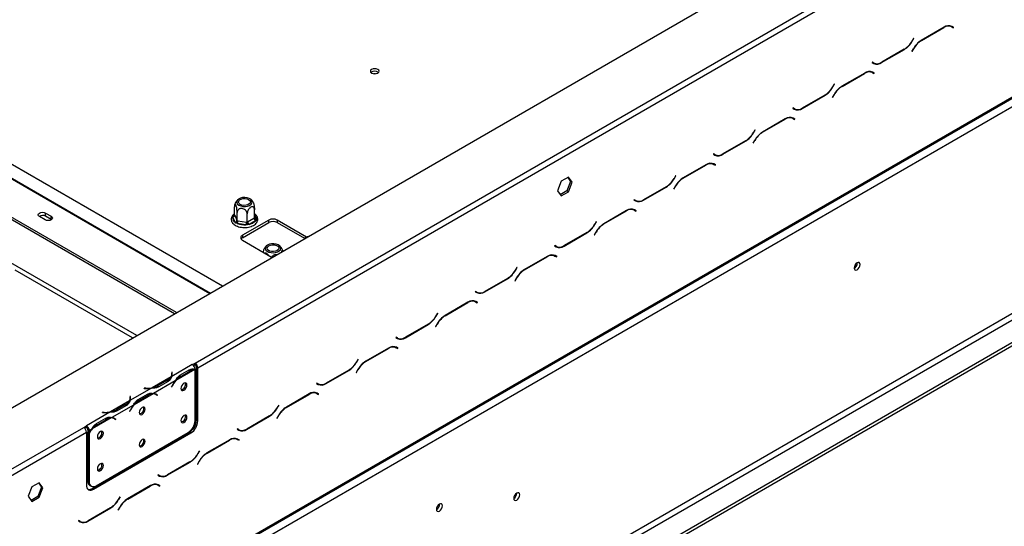
# Model space of a CAD drawing. Units: millimetres. Extents: x 434 to 12866, y 203 to 10151.
# Drawn here: x 9823 to 10959, y 2098 to 2682 of the extents above; entities that cross this region are included whole.
import ezdxf

# ---------------------------------------------------------------- set-up
doc = ezdxf.new("R2010")
doc.units = ezdxf.units.MM
doc.header["$LTSCALE"] = 50

msp = doc.modelspace()

# ---------------------------------------------------------------- linework, layer by layer
at = {"color": 7, "linetype": 'Continuous', "lineweight": 25}
for p, q in [((9718.375, 2179.473), (12696.259, 3898.569)), ((9773.681, 1901.817), (12767.635, 3630.19)), ((9774.622, 1903.898), (12768.577, 3632.271)), ((9784.265, 1898.329), (12758.934, 3615.57)), ((9883.099, 1716.918), (12660.1, 3320.047)), ((9886.313, 1711.351), (12663.314, 3314.48)), ((9908.812, 1698.363), (12685.813, 3301.491)), ((9908.812, 1694.651), (12685.813, 3297.78)), ((10025.324, 2286.163), (11204.103, 2966.658)), ((10028.538, 2280.596), (11207.317, 2961.091)), ((10889.82, 2673.509), (10863.508, 2658.32)), ((10863.641, 2658.025), (10889.687, 2673.061)), ((10896.561, 2675.196), (10897.171, 2674.889)), ((10897.171, 2674.889), (10898.778, 2673.961)), ((10898.778, 2673.961), (10900.543, 2672.942)), ((10899.163, 2674.263), (10898.862, 2674.437)), ((10900.77, 2673.335), (10898.911, 2674.409)), ((10898.936, 2673.87), (10899.163, 2674.263)), ((10899.163, 2674.263), (10900.77, 2673.335)), ((10900.543, 2672.942), (10900.77, 2673.335)), ((10854.742, 2660.759), (10852.977, 2657.702)), ((10853.11, 2657.407), (10854.969, 2660.628)), ((10854.969, 2660.628), (10854.742, 2660.759)), ((10854.742, 2660.759), (10854.969, 2660.628)), ((10843.886, 2648.105), (10817.84, 2633.07)), ((10854.417, 2648.723), (10852.558, 2645.503)), ((10852.786, 2645.372), (10854.551, 2648.429)), ((10817.707, 2632.622), (10844.019, 2647.811)), ((10852.558, 2645.503), (10852.786, 2645.372)), ((10806.984, 2633.189), (10806.757, 2632.795)), ((10806.757, 2632.795), (10808.616, 2631.722)), ((10808.749, 2632.17), (10806.984, 2633.189)), ((10807.142, 2633.098), (10806.984, 2633.189)), ((10807.142, 2633.098), (10808.749, 2632.17)), ((10798.218, 2620.628), (10771.906, 2605.439)), ((10772.039, 2605.144), (10798.084, 2620.18)), ((10804.959, 2622.315), (10805.568, 2622.008)), ((10805.568, 2622.008), (10807.175, 2621.08)), ((10807.175, 2621.08), (10808.94, 2620.061)), ((10807.561, 2621.382), (10807.26, 2621.556)), ((10809.168, 2620.454), (10807.309, 2621.528)), ((10807.333, 2620.989), (10807.561, 2621.382)), ((10807.561, 2621.382), (10809.168, 2620.454)), ((10808.94, 2620.061), (10809.168, 2620.454)), ((10056.901, 2374.9), (9652.192, 2608.533)), ((10763.139, 2607.878), (10761.374, 2604.821)), ((10761.507, 2604.526), (10763.366, 2607.747)), ((10763.366, 2607.747), (10763.139, 2607.878)), ((10763.139, 2607.878), (10763.366, 2607.747)), ((10726.105, 2579.741), (10752.416, 2594.93)), ((10752.283, 2595.224), (10726.238, 2580.189)), ((10762.815, 2595.842), (10760.956, 2592.622)), ((10760.956, 2592.622), (10761.183, 2592.491)), ((10761.183, 2592.491), (10762.948, 2595.548)), ((10715.382, 2580.308), (10715.155, 2579.914)), ((10715.155, 2579.914), (10717.014, 2578.841)), ((10717.147, 2579.289), (10715.382, 2580.308)), ((10715.54, 2580.217), (10715.382, 2580.308)), ((10715.54, 2580.217), (10717.147, 2579.289)), ((10713.356, 2569.434), (10713.966, 2569.127)), ((10713.966, 2569.127), (10715.573, 2568.199)), ((10715.958, 2568.501), (10715.657, 2568.675)), ((10717.565, 2567.573), (10715.706, 2568.647)), ((10715.731, 2568.108), (10715.958, 2568.501)), ((10715.958, 2568.501), (10717.565, 2567.573)), ((10706.615, 2567.747), (10680.303, 2552.558)), ((10680.437, 2552.263), (10706.482, 2567.299)), ((10715.573, 2568.199), (10717.338, 2567.18)), ((10717.338, 2567.18), (10717.565, 2567.573)), ((10671.537, 2554.997), (10669.772, 2551.94)), ((10669.905, 2551.645), (10671.764, 2554.866)), ((10671.764, 2554.866), (10671.537, 2554.997)), ((10671.537, 2554.997), (10671.764, 2554.866)), ((10634.502, 2526.86), (10660.814, 2542.049)), ((10660.681, 2542.343), (10634.635, 2527.308)), ((10671.212, 2542.961), (10669.353, 2539.741)), ((10669.353, 2539.741), (10669.581, 2539.61)), ((10669.581, 2539.61), (10671.346, 2542.667)), ((10623.779, 2527.427), (10623.552, 2527.033)), ((10623.552, 2527.033), (10625.411, 2525.96)), ((10625.544, 2526.408), (10623.779, 2527.427)), ((10623.937, 2527.336), (10623.779, 2527.427)), ((10623.937, 2527.336), (10625.544, 2526.408)), ((10615.013, 2514.866), (10588.701, 2499.677)), ((10588.834, 2499.382), (10614.88, 2514.418)), ((10621.754, 2516.553), (10622.363, 2516.246)), ((10622.363, 2516.246), (10623.97, 2515.318)), ((10623.97, 2515.318), (10625.735, 2514.299)), ((10624.356, 2515.62), (10624.055, 2515.794)), ((10625.963, 2514.692), (10624.104, 2515.766)), ((10624.128, 2515.227), (10624.356, 2515.62)), ((10624.356, 2515.62), (10625.963, 2514.692)), ((10625.735, 2514.299), (10625.963, 2514.692)), ((10456.22, 2500.676), (10447.777, 2495.802)), ((10455.541, 2500.284), (10458.835, 2495.597)), ((10460.442, 2494.669), (10456.22, 2500.676)), ((10579.934, 2502.116), (10578.169, 2499.059)), ((10578.302, 2498.764), (10580.161, 2501.985)), ((10580.161, 2501.985), (10579.934, 2502.116)), ((10579.934, 2502.116), (10580.161, 2501.985)), ((10447.777, 2495.802), (10443.555, 2484.921)), ((10458.835, 2495.597), (10454.613, 2484.716)), ((10456.22, 2483.788), (10460.442, 2494.669)), ((10460.442, 2494.669), (10458.835, 2495.597)), ((10542.9, 2473.979), (10569.211, 2489.168)), ((10569.078, 2489.462), (10543.033, 2474.427)), ((10579.61, 2490.08), (10577.751, 2486.86)), ((10577.978, 2486.729), (10579.743, 2489.786)), ((10003.825, 2344.26), (9771.006, 2478.664)), ((10443.555, 2484.921), (10447.777, 2478.914)), ((10454.613, 2484.716), (10446.849, 2480.234)), ((10447.777, 2478.914), (10456.22, 2483.788)), ((10456.22, 2483.788), (10454.613, 2484.716)), ((10577.751, 2486.86), (10577.978, 2486.729)), ((10001.415, 2342.869), (9768.596, 2477.272)), ((10070.841, 2457.003), (10070.841, 2466.478)), ((10532.177, 2474.546), (10531.95, 2474.152)), ((10531.95, 2474.152), (10533.809, 2473.079)), ((10533.942, 2473.527), (10532.177, 2474.546)), ((10532.335, 2474.455), (10532.177, 2474.546)), ((10532.335, 2474.455), (10533.942, 2473.527)), ((9852.243, 2451.333), (9845.815, 2455.044)), ((9852.886, 2459.126), (9859.314, 2455.415)), ((9852.886, 2455.414), (9852.886, 2459.126)), ((9859.314, 2451.704), (9852.886, 2455.414)), ((9859.314, 2451.704), (9859.314, 2455.415)), ((10068.818, 2455.432), (10069.791, 2456.407)), ((10068.849, 2454.378), (10068.818, 2455.432)), ((10070.841, 2457.003), (10071.045, 2456.573)), ((10071.045, 2456.573), (10073.727, 2450.795)), ((10073.931, 2450.345), (10073.931, 2459.819)), ((10085.465, 2448.56), (10085.465, 2458.035)), ((10093.908, 2453.435), (10093.908, 2462.91)), ((10523.41, 2461.985), (10497.098, 2446.796)), ((10497.232, 2446.502), (10523.277, 2461.537)), ((10530.152, 2463.672), (10530.761, 2463.365)), ((10530.761, 2463.365), (10532.368, 2462.437)), ((10532.368, 2462.437), (10534.133, 2461.418)), ((10532.753, 2462.739), (10532.452, 2462.913)), ((10534.36, 2461.811), (10532.501, 2462.885)), ((10532.526, 2462.346), (10532.753, 2462.739)), ((10532.753, 2462.739), (10534.36, 2461.811)), ((10534.133, 2461.418), (10534.36, 2461.811)), ((9859.608, 2451.518), (9859.314, 2451.704)), ((10071.532, 2448.6), (10068.849, 2454.378)), ((10072.451, 2447.606), (10071.532, 2448.6)), ((10074.105, 2447.114), (10072.451, 2447.606)), ((10073.727, 2450.795), (10073.931, 2450.345)), ((10073.931, 2450.345), (10074.693, 2450.237)), ((10084.115, 2445.566), (10074.105, 2447.114)), ((10074.693, 2450.237), (10084.703, 2448.689)), ((10110.498, 2451.054), (10079.964, 2433.427)), ((10079.964, 2430.643), (10110.498, 2448.27)), ((10086.007, 2445.509), (10084.115, 2445.566)), ((10084.703, 2448.689), (10085.465, 2448.56)), ((10085.465, 2448.56), (10086.023, 2448.893)), ((10087.63, 2446.109), (10086.007, 2445.509)), ((10086.023, 2448.893), (10093.35, 2453.123)), ((10094.957, 2450.34), (10087.63, 2446.109)), ((10093.35, 2453.123), (10093.908, 2453.435)), ((10095.93, 2451.238), (10094.957, 2450.34)), ((10095.899, 2452.369), (10095.93, 2451.238)), ((10110.498, 2448.27), (10110.498, 2451.054)), ((10154.032, 2431.488), (10120.14, 2451.054)), ((10120.14, 2451.054), (10120.14, 2448.27)), ((10120.14, 2448.27), (10151.798, 2429.994)), ((10488.332, 2449.235), (10486.567, 2446.178)), ((10486.7, 2445.883), (10488.559, 2449.104)), ((10488.559, 2449.104), (10488.332, 2449.235)), ((10488.332, 2449.235), (10488.559, 2449.104)), ((10079.964, 2433.427), (10079.964, 2430.643)), ((10451.297, 2421.098), (10477.609, 2436.287)), ((10477.476, 2436.581), (10451.43, 2421.546)), ((10488.008, 2437.199), (10486.148, 2433.979)), ((10486.148, 2433.979), (10486.376, 2433.848)), ((10486.376, 2433.848), (10488.141, 2436.905)), ((10079.964, 2427.86), (10114.302, 2408.037)), ((10440.574, 2421.665), (10440.347, 2421.272)), ((10440.347, 2421.272), (10442.206, 2420.198)), ((10442.339, 2420.646), (10440.574, 2421.665)), ((10440.732, 2421.574), (10440.574, 2421.665)), ((10440.732, 2421.574), (10442.339, 2420.646)), ((10438.549, 2410.791), (10439.158, 2410.484)), ((10439.158, 2410.484), (10440.765, 2409.556)), ((10440.765, 2409.556), (10442.53, 2408.537)), ((10441.151, 2409.858), (10440.85, 2410.032)), ((10442.758, 2408.93), (10440.899, 2410.004)), ((10440.924, 2409.465), (10441.151, 2409.858)), ((10441.151, 2409.858), (10442.758, 2408.93)), ((10431.808, 2409.104), (10405.496, 2393.915)), ((10405.629, 2393.621), (10431.675, 2408.656)), ((10442.53, 2408.537), (10442.758, 2408.93)), ((10789.722, 2401.567), (10789.714, 2401.832)), ((10396.729, 2396.354), (10394.964, 2393.297)), ((10395.097, 2393.003), (10396.957, 2396.223)), ((10396.957, 2396.223), (10396.729, 2396.354)), ((10396.729, 2396.354), (10396.957, 2396.223)), ((10359.695, 2368.217), (10386.006, 2383.406)), ((10385.873, 2383.7), (10359.828, 2368.665)), ((10396.405, 2384.318), (10394.546, 2381.098)), ((10394.546, 2381.098), (10394.773, 2380.967)), ((10394.773, 2380.967), (10396.538, 2384.024)), ((10348.972, 2368.784), (10348.745, 2368.391)), ((10348.745, 2368.391), (10350.604, 2367.317)), ((10350.737, 2367.765), (10348.972, 2368.784)), ((10349.13, 2368.693), (10348.972, 2368.784)), ((10349.13, 2368.693), (10350.737, 2367.765)), ((10340.205, 2356.223), (10313.894, 2341.034)), ((10314.027, 2340.74), (10340.072, 2355.775)), ((10346.947, 2357.91), (10347.556, 2357.603)), ((10347.556, 2357.603), (10349.163, 2356.675)), ((10349.163, 2356.675), (10350.928, 2355.656)), ((10349.548, 2356.977), (10349.247, 2357.151)), ((10351.155, 2356.049), (10349.296, 2357.123)), ((10349.321, 2356.584), (10349.548, 2356.977)), ((10349.548, 2356.977), (10351.155, 2356.049)), ((10350.928, 2355.656), (10351.155, 2356.049)), ((10305.127, 2343.473), (10303.362, 2340.416)), ((10303.495, 2340.122), (10305.354, 2343.342)), ((10305.354, 2343.342), (10305.127, 2343.473)), ((10305.127, 2343.473), (10305.354, 2343.342)), ((10268.092, 2315.336), (10294.404, 2330.525)), ((10294.271, 2330.819), (10268.225, 2315.784)), ((10304.803, 2331.437), (10302.943, 2328.217)), ((10303.171, 2328.086), (10304.936, 2331.143)), ((10302.943, 2328.217), (10303.171, 2328.086)), ((10257.37, 2315.903), (10257.142, 2315.51)), ((10257.142, 2315.51), (10259.001, 2314.436)), ((10257.527, 2315.812), (10257.369, 2315.903)), ((10259.134, 2314.884), (10257.37, 2315.903)), ((10257.527, 2315.812), (10259.134, 2314.884)), ((10248.603, 2303.342), (10222.291, 2288.153)), ((10222.424, 2287.859), (10248.47, 2302.894)), ((10255.344, 2305.029), (10255.953, 2304.722)), ((10255.953, 2304.722), (10257.561, 2303.794)), ((10257.561, 2303.794), (10259.326, 2302.775)), ((10257.946, 2304.096), (10257.645, 2304.27)), ((10259.553, 2303.168), (10257.694, 2304.242)), ((10257.719, 2303.703), (10257.946, 2304.096)), ((10257.946, 2304.096), (10259.553, 2303.168)), ((10259.326, 2302.775), (10259.553, 2303.168)), ((10022.116, 2284.304), (9998.387, 2270.605)), ((10022.11, 2284.308), (10025.324, 2286.163)), ((10022.116, 2284.304), (10022.11, 2284.308)), ((10023.434, 2283.216), (10025.324, 2284.307)), ((10025.324, 2284.307), (10025.324, 2286.163)), ((10213.524, 2290.592), (10211.759, 2287.535)), ((10211.892, 2287.241), (10213.752, 2290.461)), ((10213.752, 2290.461), (10213.524, 2290.592)), ((10213.524, 2290.592), (10213.752, 2290.461)), ((9998.839, 2275.476), (9998.387, 2275.453)), ((9998.387, 2275.453), (9998.553, 2274.357)), ((9998.839, 2273.62), (9998.618, 2273.609)), ((9998.62, 2271.609), (9998.62, 2273.465)), ((9999.005, 2274.38), (9998.839, 2275.476)), ((9998.839, 2273.62), (9998.839, 2275.476)), ((9999.003, 2272.537), (9998.839, 2273.62)), ((10025.018, 2278.557), (10003.143, 2265.929)), ((10007.938, 2272.039), (10018.649, 2278.222)), ((10008.725, 2270.665), (10019.436, 2276.849)), ((10024.282, 2279.156), (10025.33, 2278.552)), ((10025.33, 2219.79), (10025.33, 2278.552)), ((10026.931, 2281.524), (10028.538, 2280.596)), ((10026.931, 2220.283), (10026.931, 2281.524)), ((10028.538, 2219.355), (10028.538, 2280.596)), ((10176.49, 2262.455), (10202.802, 2277.644)), ((10202.668, 2277.938), (10176.623, 2262.903)), ((10213.2, 2278.556), (10211.341, 2275.336)), ((10211.341, 2275.336), (10211.568, 2275.205)), ((10211.568, 2275.205), (10213.333, 2278.262)), ((9997.698, 2270.208), (9975.823, 2257.579)), ((10002.454, 2265.531), (9977.495, 2251.122)), ((9993.428, 2266.229), (9982.716, 2260.045)), ((9994.224, 2264.86), (9983.512, 2258.676)), ((10007.118, 2271.593), (10008.725, 2270.665)), ((10165.767, 2263.022), (10165.54, 2262.629)), ((10165.54, 2262.629), (10167.399, 2261.555)), ((10167.532, 2262.003), (10165.767, 2263.022)), ((10165.925, 2262.931), (10165.767, 2263.022)), ((10165.925, 2262.931), (10167.532, 2262.003)), ((9975.134, 2257.182), (9950.175, 2242.773)), ((9976.807, 2250.725), (9954.931, 2238.096)), ((9959.726, 2244.207), (9970.437, 2250.39)), ((9966.738, 2257.182), (9966.698, 2256.921)), ((9966.698, 2256.921), (9968.596, 2256.825)), ((9968.636, 2257.086), (9966.738, 2257.182)), ((9966.738, 2256.919), (9966.738, 2257.182)), ((9980.088, 2249.895), (9978.48, 2250.822)), ((9980.332, 2250.006), (9979.476, 2250.69)), ((9982.716, 2258.189), (9982.716, 2260.045)), ((9998.876, 2260.048), (9998.01, 2258.356)), ((9998.01, 2258.356), (9998.256, 2258.259)), ((9998.028, 2258.391), (9998.256, 2258.259)), ((9998.256, 2258.259), (9999.122, 2259.951)), ((10157, 2250.461), (10130.689, 2235.272)), ((10163.742, 2252.148), (10164.351, 2251.841)), ((10164.351, 2251.841), (10165.958, 2250.913)), ((10165.958, 2250.913), (10167.723, 2249.894)), ((10166.343, 2251.215), (10166.042, 2251.389)), ((10167.95, 2250.287), (10166.091, 2251.361)), ((10166.116, 2250.822), (10166.343, 2251.215)), ((10166.343, 2251.215), (10167.95, 2250.287)), ((10167.723, 2249.894), (10167.95, 2250.287)), ((9949.487, 2242.376), (9927.611, 2229.747)), ((9950.628, 2247.643), (9950.175, 2247.621)), ((9950.175, 2247.621), (9950.341, 2246.525)), ((9950.628, 2245.788), (9950.406, 2245.777)), ((9950.408, 2243.777), (9950.408, 2245.633)), ((9950.794, 2246.548), (9950.628, 2247.643)), ((9950.628, 2245.788), (9950.628, 2247.643)), ((9950.792, 2244.705), (9950.628, 2245.788)), ((9958.906, 2243.761), (9960.513, 2242.833)), ((9960.513, 2242.833), (9971.225, 2249.017)), ((9980.212, 2249.82), (9980.332, 2250.006)), ((9980.332, 2250.006), (9981.939, 2249.078)), ((9980.827, 2249.39), (9981.693, 2248.698)), ((9981.939, 2249.078), (9981.073, 2249.77)), ((9981.693, 2248.698), (9981.939, 2249.078)), ((10130.822, 2234.978), (10156.867, 2250.013)), ((9926.922, 2229.35), (9899.979, 2213.796)), ((9918.526, 2229.35), (9918.486, 2229.089)), ((9918.486, 2229.089), (9920.385, 2228.993)), ((9920.424, 2229.254), (9918.526, 2229.35)), ((9918.526, 2229.087), (9918.526, 2229.35)), ((9954.242, 2237.699), (9929.283, 2223.29)), ((9945.216, 2238.396), (9934.504, 2232.213)), ((9934.504, 2230.357), (9934.504, 2232.213)), ((9946.012, 2237.028), (9935.3, 2230.844)), ((9950.664, 2232.216), (9949.798, 2230.524)), ((9949.798, 2230.524), (9950.044, 2230.427)), ((9949.816, 2230.559), (9950.044, 2230.427)), ((9950.044, 2230.427), (9950.911, 2232.119)), ((10121.922, 2237.711), (10120.157, 2234.654)), ((10120.29, 2234.36), (10122.149, 2237.58)), ((10122.149, 2237.58), (10121.922, 2237.711)), ((10121.922, 2237.711), (10122.149, 2237.58)), ((9928.595, 2222.893), (9906.719, 2210.264)), ((9911.514, 2216.375), (9922.226, 2222.558)), ((9912.301, 2215.001), (9923.013, 2221.185)), ((9931.876, 2222.062), (9930.269, 2222.99)), ((9932.121, 2222.174), (9931.264, 2222.858)), ((9932, 2221.988), (9932.121, 2222.174)), ((9932.121, 2222.174), (9933.728, 2221.246)), ((9932.615, 2221.558), (9933.481, 2220.866)), ((9933.728, 2221.246), (9932.861, 2221.938)), ((9933.481, 2220.866), (9933.728, 2221.246)), ((10026.931, 2220.283), (10028.538, 2219.355)), ((10084.887, 2209.574), (10111.199, 2224.763)), ((10111.066, 2225.057), (10085.02, 2210.022)), ((10121.598, 2225.675), (10119.739, 2222.455)), ((10119.739, 2222.455), (10119.966, 2222.324)), ((10119.966, 2222.324), (10121.731, 2225.381)), ((9771.408, 2139.581), (9896.759, 2211.944)), ((9774.622, 2134.014), (9899.973, 2206.377)), ((9896.759, 2211.944), (9899.973, 2213.8)), ((9898.081, 2210.852), (9899.973, 2211.944)), ((9899.973, 2213.8), (9899.979, 2213.796)), ((9899.973, 2211.944), (9899.973, 2213.8)), ((9899.973, 2211.944), (9899.979, 2211.94)), ((9899.973, 2206.377), (9899.973, 2145.137)), ((9899.979, 2213.796), (9899.979, 2211.94)), ((9903.193, 2208.229), (9901.586, 2209.157)), ((9901.586, 2209.157), (9901.586, 2206.674)), ((9901.586, 2206.674), (9903.193, 2205.747)), ((9901.586, 2206.142), (9901.814, 2206.543)), ((9901.586, 2206.142), (9903.193, 2205.214)), ((9901.586, 2206.142), (9901.586, 2150.21)), ((9906.031, 2209.867), (9903.193, 2208.229)), ((9903.193, 2208.229), (9903.193, 2205.747)), ((9903.193, 2205.214), (9903.193, 2149.282)), ((9906.401, 2141.424), (10018.895, 2206.366)), ((9908.008, 2140.496), (10020.503, 2205.438)), ((9910.694, 2215.929), (9912.301, 2215.001)), ((9911.229, 2144.642), (10017.295, 2205.873)), ((10020.503, 2205.438), (10018.895, 2206.366)), ((10074.165, 2210.141), (10073.937, 2209.748)), ((10073.937, 2209.748), (10075.796, 2208.674)), ((10074.322, 2210.05), (10074.164, 2210.141)), ((10075.93, 2209.122), (10074.165, 2210.141)), ((10074.322, 2210.05), (10075.93, 2209.122)), ((10075.404, 2209.067), (10075.715, 2209.246)), ((10065.398, 2197.58), (10039.086, 2182.391)), ((10039.219, 2182.097), (10065.265, 2197.132)), ((10072.139, 2199.267), (10072.749, 2198.96)), ((10072.749, 2198.96), (10074.356, 2198.032)), ((10074.356, 2198.032), (10076.121, 2197.013)), ((10074.741, 2198.334), (10074.44, 2198.508)), ((10076.348, 2197.406), (10074.489, 2198.48)), ((10074.514, 2197.941), (10074.741, 2198.334)), ((10074.741, 2198.334), (10076.348, 2197.406)), ((10076.121, 2197.013), (10076.348, 2197.406)), ((10030.319, 2184.83), (10028.554, 2181.773)), ((10028.688, 2181.479), (10030.547, 2184.699)), ((10030.547, 2184.699), (10030.319, 2184.83)), ((10030.319, 2184.83), (10030.547, 2184.699)), ((9993.285, 2156.693), (10019.597, 2171.882)), ((10019.463, 2172.176), (9993.418, 2157.141)), ((10029.995, 2172.794), (10028.136, 2169.574)), ((10028.363, 2169.443), (10030.128, 2172.5)), ((10028.136, 2169.574), (10028.363, 2169.443)), ((9845.537, 2148.136), (9837.094, 2143.262)), ((9849.759, 2142.129), (9845.537, 2148.136)), ((9901.586, 2150.21), (9903.193, 2149.282)), ((9982.562, 2157.26), (9982.335, 2156.867)), ((9982.335, 2156.867), (9984.194, 2155.793)), ((9984.327, 2156.241), (9982.562, 2157.26)), ((9982.72, 2157.169), (9982.562, 2157.26)), ((9982.72, 2157.169), (9984.327, 2156.241)), ((9983.802, 2156.186), (9984.112, 2156.365)), ((9837.094, 2143.262), (9832.872, 2132.381)), ((9848.151, 2143.057), (9843.93, 2132.176)), ((9844.858, 2147.744), (9848.151, 2143.057)), ((9845.537, 2131.248), (9849.759, 2142.129)), ((9849.759, 2142.129), (9848.151, 2143.057)), ((9903.94, 2145.007), (9905.547, 2144.079)), ((9906.401, 2141.424), (9908.008, 2140.496)), ((9973.795, 2144.699), (9947.484, 2129.51)), ((9947.617, 2129.216), (9973.662, 2144.251)), ((9980.537, 2146.386), (9981.146, 2146.079)), ((9981.146, 2146.079), (9982.753, 2145.151)), ((9982.753, 2145.151), (9984.518, 2144.132)), ((9983.138, 2145.453), (9982.837, 2145.627)), ((9984.745, 2144.525), (9982.886, 2145.599)), ((9982.911, 2145.06), (9983.138, 2145.453)), ((9983.138, 2145.453), (9984.745, 2144.525)), ((9984.518, 2144.132), (9984.745, 2144.525)), ((9832.872, 2132.381), (9837.094, 2126.374)), ((9843.93, 2132.176), (9836.166, 2127.694)), ((9837.094, 2126.374), (9845.537, 2131.248)), ((9845.537, 2131.248), (9843.93, 2132.176)), ((9938.717, 2131.949), (9936.952, 2128.892)), ((9937.085, 2128.598), (9938.944, 2131.818)), ((9938.944, 2131.818), (9938.717, 2131.949)), ((9938.717, 2131.949), (9938.944, 2131.818)), ((10396.796, 2135.95), (10396.788, 2136.215)), ((9901.682, 2103.812), (9927.994, 2119.001)), ((9927.861, 2119.295), (9901.816, 2104.26)), ((9938.393, 2119.914), (9936.534, 2116.693)), ((9936.534, 2116.693), (9936.761, 2116.562)), ((9936.761, 2116.562), (9938.526, 2119.619)), ((10307.604, 2123.246), (10307.596, 2123.511)), ((9890.96, 2104.379), (9890.732, 2103.986)), ((9890.732, 2103.986), (9892.591, 2102.912)), ((9891.118, 2104.288), (9890.959, 2104.379)), ((9892.725, 2103.36), (9890.96, 2104.379)), ((9891.118, 2104.288), (9892.725, 2103.36)), ((9892.199, 2103.305), (9892.51, 2103.484))]:
    msp.add_line(p, q, dxfattribs=at)
at = {"color": 8, "linetype": 'Continuous', "lineweight": 25}
for p, q in [((10889.365, 2673.247), (10889.687, 2673.061)), ((10843.697, 2647.997), (10844.019, 2647.811)), ((10852.882, 2657.539), (10853.11, 2657.407)), ((10854.323, 2648.56), (10854.551, 2648.429)), ((10863.321, 2658.21), (10863.641, 2658.025)), ((10817.377, 2632.812), (10817.707, 2632.622)), ((10797.763, 2620.366), (10798.084, 2620.18)), ((9631.192, 2603.899), (10042.387, 2366.521)), ((9631.864, 2604.247), (10043.024, 2366.889)), ((10761.279, 2604.658), (10761.507, 2604.526)), ((10771.719, 2605.329), (10772.039, 2605.144)), ((10752.095, 2595.116), (10752.416, 2594.93)), ((10762.721, 2595.679), (10762.948, 2595.548)), ((10725.775, 2579.931), (10726.105, 2579.741)), ((10706.161, 2567.485), (10706.482, 2567.299)), ((10669.677, 2551.777), (10669.905, 2551.645)), ((10680.116, 2552.448), (10680.437, 2552.263)), ((10660.492, 2542.235), (10660.814, 2542.049)), ((10671.118, 2542.798), (10671.346, 2542.667)), ((10634.172, 2527.05), (10634.502, 2526.86)), ((10614.558, 2514.604), (10614.88, 2514.418)), ((10568.89, 2489.354), (10569.211, 2489.168)), ((10578.075, 2498.896), (10578.302, 2498.764)), ((10579.516, 2489.917), (10579.743, 2489.786)), ((10588.514, 2499.567), (10588.834, 2499.382)), ((10542.57, 2474.169), (10542.9, 2473.979)), ((10069.791, 2456.407), (10070.841, 2457.013)), ((10093.908, 2456.659), (10095.899, 2452.369)), ((10522.956, 2461.723), (10523.277, 2461.537)), ((10486.472, 2446.015), (10486.7, 2445.883)), ((10496.911, 2446.686), (10497.232, 2446.502)), ((9958.017, 2317.816), (9752.525, 2436.444)), ((10477.287, 2436.473), (10477.609, 2436.287)), ((10487.913, 2437.036), (10488.141, 2436.905)), ((10450.967, 2421.288), (10451.297, 2421.098)), ((10431.353, 2408.842), (10431.675, 2408.656)), ((9953.196, 2315.032), (9817.611, 2393.304)), ((10394.87, 2393.134), (10395.097, 2393.003)), ((10405.309, 2393.805), (10405.629, 2393.621)), ((10385.685, 2383.592), (10386.006, 2383.406)), ((10396.311, 2384.155), (10396.538, 2384.024)), ((10359.365, 2368.407), (10359.695, 2368.217)), ((10339.751, 2355.961), (10340.072, 2355.775)), ((10294.083, 2330.711), (10294.404, 2330.525)), ((10303.267, 2340.253), (10303.495, 2340.122)), ((10304.708, 2331.274), (10304.936, 2331.143)), ((10313.707, 2340.924), (10314.027, 2340.74)), ((10267.762, 2315.526), (10268.092, 2315.336)), ((10248.148, 2303.08), (10248.47, 2302.894)), ((10211.665, 2287.372), (10211.892, 2287.241)), ((10222.104, 2288.043), (10222.424, 2287.859)), ((9999.005, 2272.55), (9999.005, 2274.38)), ((10017.853, 2277.763), (10019.436, 2276.849)), ((10023.931, 2279.185), (10025.018, 2278.557)), ((10026.931, 2278.033), (10025.099, 2279.09)), ((10026.931, 2272.466), (10025.33, 2273.39)), ((10202.48, 2277.83), (10202.802, 2277.644)), ((10213.106, 2278.393), (10213.333, 2278.262)), ((9993.428, 2264.401), (9993.428, 2266.229)), ((10176.16, 2262.645), (10176.49, 2262.455)), ((9968.636, 2256.823), (9968.636, 2257.086)), ((9979.487, 2250.686), (9981.073, 2249.77)), ((9998.894, 2260.083), (9999.122, 2259.951)), ((10156.546, 2250.199), (10156.867, 2250.013)), ((9950.794, 2244.718), (9950.794, 2246.548)), ((9969.641, 2249.931), (9971.225, 2249.017)), ((9920.424, 2228.991), (9920.424, 2229.254)), ((9945.216, 2236.569), (9945.216, 2238.396)), ((9950.682, 2232.251), (9950.911, 2232.119)), ((10120.062, 2234.491), (10120.29, 2234.36)), ((10130.502, 2235.162), (10130.822, 2234.978)), ((9921.43, 2222.099), (9923.013, 2221.185)), ((9931.275, 2222.854), (9932.861, 2221.938)), ((10110.878, 2224.949), (10111.199, 2224.763)), ((10121.504, 2225.512), (10121.731, 2225.381)), ((10084.558, 2209.764), (10084.887, 2209.574)), ((10064.943, 2197.318), (10065.265, 2197.132)), ((10038.899, 2182.281), (10039.219, 2182.097)), ((10019.275, 2172.068), (10019.597, 2171.882)), ((10028.46, 2181.61), (10028.688, 2181.479)), ((10029.901, 2172.631), (10030.128, 2172.5)), ((9992.955, 2156.883), (9993.285, 2156.693)), ((9973.341, 2144.437), (9973.662, 2144.251)), ((9936.857, 2128.729), (9937.085, 2128.598)), ((9947.297, 2129.4), (9947.617, 2129.216)), ((9927.673, 2119.187), (9927.994, 2119.001)), ((9938.299, 2119.75), (9938.526, 2119.619)), ((9901.353, 2104.002), (9901.682, 2103.812))]:
    msp.add_line(p, q, dxfattribs=at)
at = {"color": 7, "linetype": 'Continuous', "lineweight": 25, "flags": 128}
for points in [[(10229.099, 2620.644), (10230.721, 2620.018), (10232.635, 2619.798), (10234.548, 2620.018), (10236.17, 2620.644), (10237.254, 2621.58), (10237.635, 2622.685), (10237.254, 2623.789), (10236.17, 2624.726), (10234.548, 2625.351), (10232.635, 2625.571), (10230.721, 2625.351), (10229.099, 2624.726), (10228.015, 2623.789), (10227.635, 2622.685), (10228.015, 2621.58), (10229.099, 2620.644)], [(10233.425, 2619.835), (10232.635, 2619.873), (10231.844, 2619.835)], [(10091.025, 2470.593), (10091.324, 2472.125), (10090.827, 2473.639), (10089.58, 2475.001), (10087.692, 2476.091), (10085.332, 2476.811), (10082.709, 2477.097), (10080.057, 2476.925), (10077.61, 2476.309), (10075.586, 2475.303), (10074.166, 2473.999), (10073.475, 2472.51), (10073.575, 2470.97), (10074.457, 2469.515), (10076.042, 2468.276), (10078.19, 2467.36), (10080.709, 2466.851), (10083.377, 2466.794), (10085.956, 2467.193), (10088.216, 2468.013), (10089.957, 2469.181), (10091.025, 2470.593)], [(10075.789, 2472.95), (10076.789, 2474.189), (10078.464, 2475.155), (10080.61, 2475.733), (10082.969, 2475.852), (10085.256, 2475.498), (10087.196, 2474.714), (10088.554, 2473.595), (10089.167, 2472.274), (10088.96, 2470.912), (10087.959, 2469.674), (10086.285, 2468.707), (10084.139, 2468.129), (10081.78, 2468.01), (10079.493, 2468.364), (10077.553, 2469.148), (10076.195, 2470.268), (10075.582, 2471.588), (10075.789, 2472.95)], [(9845.815, 2455.044), (9844.731, 2455.98), (9844.351, 2457.085), (9844.731, 2458.19), (9845.815, 2459.126), (9847.437, 2459.752), (9849.351, 2459.971), (9851.264, 2459.752), (9852.886, 2459.126)], [(9859.314, 2455.415), (9860.398, 2454.479), (9860.779, 2453.374), (9860.398, 2452.269), (9859.314, 2451.333), (9857.692, 2450.707), (9855.779, 2450.488), (9853.865, 2450.707), (9852.243, 2451.333)], [(10108.987, 2422.224), (10107.401, 2420.984), (10106.52, 2419.53), (10106.42, 2417.99), (10107.111, 2416.501), (10108.531, 2415.196), (10110.555, 2414.191), (10113.001, 2413.575), (10115.654, 2413.402), (10118.277, 2413.689), (10120.637, 2414.409), (10122.525, 2415.499), (10123.772, 2416.861), (10124.268, 2418.375), (10123.969, 2419.907), (10122.902, 2421.319), (10121.161, 2422.487), (10118.9, 2423.307), (10116.322, 2423.706), (10113.654, 2423.648), (10111.134, 2423.14), (10108.987, 2422.224)], [(10120.14, 2415.786), (10118.201, 2415.001), (10115.913, 2414.648), (10113.554, 2414.767), (10111.408, 2415.344), (10109.734, 2416.311), (10108.733, 2417.55), (10108.527, 2418.912), (10109.14, 2420.232), (10110.498, 2421.352), (10112.438, 2422.136), (10114.725, 2422.49), (10117.084, 2422.371), (10119.23, 2421.793), (10120.904, 2420.826), (10121.905, 2419.587), (10122.111, 2418.226), (10121.498, 2416.905), (10120.14, 2415.786)], [(10792.936, 2399.711), (10792.673, 2401.086), (10791.924, 2401.949), (10790.803, 2402.166), (10789.481, 2401.707), (10788.159, 2400.64), (10787.038, 2399.128), (10786.289, 2397.401), (10786.026, 2395.722), (10786.289, 2394.347), (10787.038, 2393.485), (10788.159, 2393.267), (10789.481, 2393.727), (10790.803, 2394.794), (10791.924, 2396.306), (10792.673, 2398.033), (10792.936, 2399.711)], [(9998.62, 2271.609), (9998.618, 2271.45), (9998.596, 2271.071)], [(10015.929, 2260.757), (10015.666, 2262.132), (10014.917, 2262.994), (10013.796, 2263.212), (10012.474, 2262.753), (10011.151, 2261.686), (10010.03, 2260.174), (10009.281, 2258.447), (10009.018, 2256.768), (10009.281, 2255.393), (10010.03, 2254.531), (10011.151, 2254.313), (10012.474, 2254.773), (10013.796, 2255.84), (10014.917, 2257.352), (10015.666, 2259.079), (10015.929, 2260.757)], [(9978.002, 2251.07), (9978.343, 2250.899), (9978.48, 2250.822)], [(9950.408, 2243.777), (9950.406, 2243.618), (9950.384, 2243.239)], [(9967.717, 2232.925), (9967.454, 2234.3), (9966.705, 2235.162), (9965.584, 2235.38), (9964.262, 2234.92), (9962.939, 2233.853), (9961.819, 2232.341), (9961.07, 2230.615), (9960.807, 2228.936), (9961.07, 2227.561), (9961.819, 2226.699), (9962.939, 2226.481), (9964.262, 2226.941), (9965.584, 2228.008), (9966.705, 2229.52), (9967.454, 2231.246), (9967.717, 2232.925)], [(9929.79, 2223.238), (9930.131, 2223.067), (9930.269, 2222.99)], [(10015.929, 2223.642), (10015.666, 2225.017), (10014.917, 2225.879), (10013.796, 2226.097), (10012.474, 2225.637), (10011.151, 2224.57), (10010.03, 2223.058), (10009.281, 2221.331), (10009.018, 2219.653), (10009.281, 2218.277), (10010.03, 2217.415), (10011.151, 2217.198), (10012.474, 2217.657), (10013.796, 2218.724), (10014.917, 2220.236), (10015.666, 2221.963), (10015.929, 2223.642)], [(9919.505, 2205.093), (9919.242, 2206.468), (9918.493, 2207.33), (9917.372, 2207.548), (9916.05, 2207.088), (9914.728, 2206.021), (9913.607, 2204.509), (9912.858, 2202.783), (9912.595, 2201.104), (9912.858, 2199.729), (9913.607, 2198.867), (9914.728, 2198.649), (9916.05, 2199.109), (9917.372, 2200.176), (9918.493, 2201.688), (9919.242, 2203.414), (9919.505, 2205.093)], [(9967.717, 2195.81), (9967.454, 2197.185), (9966.705, 2198.047), (9965.584, 2198.265), (9964.262, 2197.805), (9962.939, 2196.738), (9961.819, 2195.226), (9961.07, 2193.499), (9960.807, 2191.82), (9961.07, 2190.445), (9961.819, 2189.583), (9962.939, 2189.366), (9964.262, 2189.825), (9965.584, 2190.892), (9966.705, 2192.404), (9967.454, 2194.131), (9967.717, 2195.81)], [(9919.505, 2167.978), (9919.242, 2169.353), (9918.493, 2170.215), (9917.372, 2170.432), (9916.05, 2169.973), (9914.728, 2168.906), (9913.607, 2167.394), (9912.858, 2165.667), (9912.595, 2163.988), (9912.858, 2162.613), (9913.607, 2161.751), (9914.728, 2161.533), (9916.05, 2161.993), (9917.372, 2163.06), (9918.493, 2164.572), (9919.242, 2166.299), (9919.505, 2167.978)], [(10400.01, 2134.094), (10399.747, 2135.469), (10398.998, 2136.331), (10397.877, 2136.549), (10396.555, 2136.089), (10395.233, 2135.022), (10394.112, 2133.51), (10393.363, 2131.784), (10393.1, 2130.105), (10393.363, 2128.73), (10394.112, 2127.868), (10395.233, 2127.65), (10396.555, 2128.11), (10397.877, 2129.177), (10398.998, 2130.689), (10399.747, 2132.415), (10400.01, 2134.094)], [(10310.818, 2121.391), (10310.555, 2122.766), (10309.806, 2123.628), (10308.685, 2123.845), (10307.363, 2123.386), (10306.041, 2122.319), (10304.92, 2120.807), (10304.171, 2119.08), (10303.908, 2117.401), (10304.171, 2116.026), (10304.92, 2115.164), (10306.041, 2114.946), (10307.363, 2115.406), (10308.685, 2116.473), (10309.806, 2117.985), (10310.555, 2119.712), (10310.818, 2121.391)]]:
    msp.add_lwpolyline(points, dxfattribs=at)
at = {"color": 8, "linetype": 'Continuous', "lineweight": 25, "flags": 128}
msp.add_lwpolyline([(10069.791, 2456.407), (10070.362, 2457.1), (10070.841, 2457.573)], dxfattribs=at)
at = {"color": 7, "linetype": 'Continuous', "lineweight": 25}
for centre, radius, start, end in [((10895.013, 2665.627), 9.145, 65.686048, 125.618173), ((10895.146, 2666.075), 9.145, 65.686048, 125.618173), ((10830.004, 2670.36), 26.23, 301.954672, 331.144391), ((10830.137, 2670.066), 26.23, 301.954672, 331.144391), ((10877.39, 2636.065), 26.23, 121.954672, 151.144391), ((10877.523, 2635.771), 26.23, 121.954672, 151.144391), ((10810.179, 2638.209), 6.4, 240.311722, 262.636814), ((10812.381, 2640.055), 9.145, 245.686048, 305.618173), ((10812.515, 2640.503), 9.145, 245.686048, 305.618173), ((10232.635, 2616.185), 6.729, 49.3839, 130.6161), ((10232.635, 2616.424), 6.36, 48.126636, 131.873367), ((10803.41, 2612.746), 9.145, 65.686048, 125.618173), ((10803.543, 2613.194), 9.145, 65.686048, 125.618173), ((10738.401, 2617.479), 26.23, 301.954672, 331.144391), ((10738.534, 2617.185), 26.23, 301.954672, 331.144391), ((10785.788, 2583.184), 26.23, 121.954672, 151.144391), ((10785.921, 2582.89), 26.23, 121.954672, 151.144391), ((10718.576, 2585.328), 6.4, 240.31172, 262.636731), ((10720.912, 2587.622), 9.145, 245.686048, 305.618173), ((10711.808, 2559.865), 9.145, 65.686048, 125.618173), ((10711.941, 2560.313), 9.145, 65.686048, 125.618173), ((10720.779, 2587.174), 9.145, 245.686048, 305.618173), ((10646.799, 2564.598), 26.23, 301.954672, 331.144391), ((10646.932, 2564.304), 26.23, 301.954672, 331.144391), ((10694.185, 2530.303), 26.23, 121.954672, 151.144391), ((10694.318, 2530.009), 26.23, 121.954672, 151.144391), ((10626.974, 2532.447), 6.4, 240.31172, 262.636756), ((10629.176, 2534.293), 9.145, 245.686048, 305.618173), ((10629.31, 2534.741), 9.145, 245.686048, 305.618173), ((10620.205, 2506.984), 9.145, 65.686048, 125.618173), ((10620.338, 2507.432), 9.145, 65.686048, 125.618173), ((10555.196, 2511.717), 26.23, 301.954672, 331.144391), ((10555.329, 2511.423), 26.23, 301.954672, 331.144391), ((10602.583, 2477.422), 26.23, 121.954672, 151.144391), ((10602.716, 2477.128), 26.23, 121.954672, 151.144391), ((10535.371, 2479.566), 6.4, 240.311721, 262.636785), ((10537.574, 2481.412), 9.145, 245.686048, 305.618173), ((10537.707, 2481.861), 9.145, 245.686048, 305.618173), ((9849.362, 2449), 7.319, 61.220369, 121.661185), ((10068.59, 2456.832), 2.468, 276.024798, 353.976865), ((10528.603, 2454.103), 9.145, 65.686048, 125.618173), ((10528.736, 2454.551), 9.145, 65.686048, 125.618173), ((10074.558, 2453.516), 5.773, 171.411821, 238.385102), ((10071.273, 2451.054), 2.468, 276.024798, 353.976865), ((10066.023, 2450.253), 8.67, 338.772796, 359.894103), ((10082.292, 2466.913), 21.425, 247.534526, 274.879396), ((10076.033, 2448.705), 8.67, 338.772796, 359.894103), ((10089.512, 2449.052), 3.493, 182.605478, 237.394522), ((10085.348, 2458.524), 12.623, 280.415693, 319.57893), ((10096.839, 2453.282), 3.493, 182.605478, 237.394522), ((10115.319, 2441.749), 10.48, 62.609672, 117.390328), ((10115.319, 2438.965), 10.48, 62.609672, 117.390328), ((10463.594, 2458.836), 26.23, 301.954672, 331.144391), ((10463.727, 2458.542), 26.23, 301.954672, 331.144391), ((10510.98, 2424.541), 26.23, 121.954672, 151.144391), ((10511.114, 2424.247), 26.23, 121.954672, 151.144391), ((10081.02, 2430.643), 2.977, 110.783421, 249.216579), ((10157.415, 2424.295), 7.996, 99.190109, 140.804514), ((10081.996, 2426.803), 4.345, 117.892912, 145.695301), ((10443.769, 2426.685), 6.4, 240.311721, 262.636772), ((10445.972, 2428.532), 9.145, 245.686048, 305.618173), ((10446.105, 2428.98), 9.145, 245.686048, 305.618173), ((10437, 2401.222), 9.145, 65.686048, 125.618173), ((10437.133, 2401.67), 9.145, 65.686048, 125.618173), ((10782.783, 2401.584), 6.854, 298.274639, 1.730738), ((10782.474, 2401.774), 7.251, 299.402333, 358.363148), ((10371.991, 2405.955), 26.23, 301.954672, 331.144391), ((10372.125, 2405.661), 26.23, 301.954672, 331.144391), ((10419.378, 2371.66), 26.23, 121.954672, 151.144391), ((10419.511, 2371.366), 26.23, 121.954672, 151.144391), ((10352.167, 2373.804), 6.4, 240.311721, 262.636772), ((10354.369, 2375.651), 9.145, 245.686048, 305.618173), ((10354.502, 2376.099), 9.145, 245.686048, 305.618173), ((10345.398, 2348.341), 9.145, 65.686048, 125.618173), ((10345.531, 2348.789), 9.145, 65.686048, 125.618173), ((10280.389, 2353.074), 26.23, 301.954672, 331.144391), ((10280.522, 2352.78), 26.23, 301.954672, 331.144391), ((10327.775, 2318.779), 26.23, 121.954672, 151.144391), ((10327.909, 2318.485), 26.23, 121.954672, 151.144391), ((10260.564, 2320.924), 6.4, 240.311721, 262.636772), ((10262.767, 2322.77), 9.145, 245.686048, 305.618173), ((10262.9, 2323.218), 9.145, 245.686048, 305.618173), ((10253.795, 2295.46), 9.145, 65.686048, 125.618173), ((10253.928, 2295.908), 9.145, 65.686048, 125.618173), ((10018.289, 2278.367), 7.064, 5.73694, 57.196801), ((10021.56, 2280.279), 6.985, 2.605478, 57.394522), ((10023.442, 2281.365), 3.493, 2.605478, 57.394522), ((10188.786, 2300.193), 26.23, 301.954672, 331.144391), ((10188.92, 2299.899), 26.23, 301.954672, 331.144391), ((10236.173, 2265.898), 26.23, 121.954672, 151.144391), ((10236.306, 2265.604), 26.23, 121.954672, 151.144391), ((9992.322, 2273.477), 6.292, 328.695052, 8.035929), ((9992.739, 2273.469), 6.332, 333.116884, 8.270093), ((10025.469, 2267.11), 11.455, 92.252282, 121.774229), ((10025.042, 2270.925), 7.632, 87.838688, 90.178684), ((9988.011, 2276.323), 11.456, 298.22012, 327.739082), ((10026.491, 2245.937), 31.012, 140.813809, 152.933226), ((10025.869, 2246.301), 30.029, 139.185023, 152.96293), ((10020.223, 2251.458), 22.386, 120.906616, 139.728706), ((10008.097, 2261.289), 6.19, 281.799916, 18.20546), ((10168.962, 2268.043), 6.4, 240.311721, 262.636772), ((10171.164, 2269.889), 9.145, 245.686048, 305.618173), ((10171.297, 2270.337), 9.145, 245.686048, 305.618173), ((9970.183, 2287.801), 31.017, 267.067289, 279.18463), ((9970.188, 2287.08), 30.034, 267.037603, 280.813122), ((9977.257, 2239.278), 11.455, 92.252282, 121.774229), ((9971.831, 2279.611), 22.39, 280.26946, 299.088092), ((9976.949, 2244.433), 6.293, 51.959238, 91.295788), ((9977.15, 2244.798), 6.334, 51.725326, 86.874253), ((10162.193, 2242.579), 9.145, 65.686048, 125.618173), ((10162.326, 2243.027), 9.145, 65.686048, 125.618173), ((9939.799, 2248.491), 11.456, 298.22012, 327.739082), ((9944.111, 2245.645), 6.292, 328.695052, 8.035929), ((9944.527, 2245.637), 6.332, 333.116884, 8.270093), ((9972.011, 2223.626), 22.386, 120.906616, 139.728706), ((9921.972, 2259.969), 31.017, 267.067289, 279.18463), ((9921.976, 2259.248), 30.034, 267.037603, 280.813122), ((9923.619, 2251.779), 22.39, 280.26946, 299.088092), ((9978.279, 2218.104), 31.012, 140.813809, 152.933226), ((9977.657, 2218.469), 30.029, 139.185023, 152.96293), ((9959.885, 2233.457), 6.19, 281.799917, 18.205459), ((10097.184, 2247.312), 26.23, 301.954672, 331.144391), ((10097.317, 2247.018), 26.23, 301.954672, 331.144391), ((10144.571, 2213.017), 26.23, 121.954672, 151.144391), ((10144.704, 2212.723), 26.23, 121.954672, 151.144391), ((9929.045, 2211.446), 11.455, 92.252282, 121.774229), ((9928.737, 2216.601), 6.293, 51.959238, 91.295788), ((9928.938, 2216.966), 6.334, 51.725326, 86.874253), ((10008.097, 2224.174), 6.19, 281.799916, 18.20546), ((10007.884, 2220.584), 17.464, 302.605478, 357.394522), ((10009.485, 2221.077), 17.464, 302.605478, 357.394522), ((10011.092, 2220.149), 17.464, 302.605478, 357.394522), ((9892.995, 2206.06), 6.985, 2.605478, 57.394522), ((9896.215, 2207.911), 6.985, 2.605478, 57.394522), ((9898.097, 2208.998), 3.493, 2.605478, 57.394522), ((9929.308, 2190.739), 29.858, 139.160473, 151.00109), ((9929.886, 2190.403), 30.788, 140.788008, 150.107673), ((9923.799, 2195.794), 22.386, 120.906616, 139.728706), ((9911.673, 2205.625), 6.19, 281.799925, 18.205452), ((10077.359, 2215.162), 6.4, 240.311721, 262.636763), ((10079.562, 2217.008), 9.145, 245.686048, 305.618173), ((10079.695, 2217.456), 9.145, 245.686048, 305.618173), ((9959.885, 2196.342), 6.19, 281.799939, 18.205439), ((10070.59, 2189.698), 9.145, 65.686048, 125.618173), ((10070.724, 2190.146), 9.145, 65.686048, 125.618173), ((10052.968, 2160.136), 26.23, 121.954672, 151.144391), ((10053.101, 2159.842), 26.23, 121.954672, 151.144391), ((10005.582, 2194.431), 26.23, 301.954672, 331.144391), ((10005.715, 2194.137), 26.23, 301.954672, 331.144391), ((9911.673, 2168.509), 6.19, 281.799905, 18.20547), ((9907.155, 2149.595), 5.602, 173.701152, 234.986667), ((9908.092, 2148.488), 4.963, 170.785963, 309.203285), ((9985.757, 2162.281), 6.4, 240.311721, 262.636772), ((9987.959, 2164.127), 9.145, 245.686048, 305.618173), ((9988.092, 2164.575), 9.145, 245.686048, 305.618173), ((9904.872, 2144.342), 4.963, 170.785963, 309.203285), ((9902.932, 2146.464), 6.119, 257.239956, 304.542554), ((9978.988, 2136.817), 9.145, 65.686048, 125.618173), ((9979.121, 2137.265), 9.145, 65.686048, 125.618173), ((9913.979, 2141.55), 26.23, 301.954672, 331.144391), ((9914.112, 2141.256), 26.23, 301.954672, 331.144391), ((9961.366, 2107.255), 26.23, 121.954672, 151.144391), ((9961.499, 2106.961), 26.23, 121.954672, 151.144391), ((10389.548, 2136.157), 7.251, 299.40234, 358.363147), ((10300.664, 2123.263), 6.854, 298.274637, 1.73074), ((10300.356, 2123.453), 7.251, 299.402334, 358.363148), ((9894.154, 2109.4), 6.4, 240.31172, 262.636743), ((9896.357, 2111.246), 9.145, 245.686048, 305.618173), ((9896.49, 2111.694), 9.145, 245.686048, 305.618173)]:
    msp.add_arc(centre, radius, start, end, dxfattribs=at)
at = {"color": 8, "linetype": 'Continuous', "lineweight": 25}
for centre, radius, start, end in [((10070.538, 2457.578), 1.389, 237.468774, 270.898642), ((10090.441, 2453.263), 5.531, 350.693197, 51.179693), ((10095.476, 2454.254), 1.932, 217.741559, 282.638784)]:
    msp.add_arc(centre, radius, start, end, dxfattribs=at)
at = {"color": 7, "linetype": 'Continuous', "lineweight": 25}
for points, knots in [([(10073.931, 2459.819), (10073.913, 2460.483), (10073.877, 2461.81), (10073.589, 2464.129), (10073.157, 2466.329), (10072.637, 2468.075), (10072.131, 2469.146), (10071.679, 2469.589), (10071.29, 2469.451), (10070.991, 2468.693), (10070.855, 2467.588), (10070.844, 2466.736), (10070.841, 2466.478)], [0, 0, 0, 0, 0.11571854, 0.23159431, 0.34926258, 0.4554707, 0.55000222, 0.63999099, 0.73386558, 0.83693877, 0.95051614, 1, 1, 1, 1]), ([(10074.857, 2474.736), (10074.846, 2474.728), (10074.09, 2474.177), (10072.928, 2472.631), (10071.655, 2470.648), (10071.279, 2469.281), (10071.159, 2468.843)], [0, 0, 0, 0, 0.005588301, 0.399720452, 0.808026221, 1, 1, 1, 1]), ([(10093.908, 2462.91), (10093.859, 2463.506), (10093.761, 2464.699), (10092.974, 2465.943), (10091.793, 2466.53), (10090.372, 2466.336), (10088.991, 2465.519), (10087.755, 2464.275), (10086.693, 2462.687), (10085.875, 2460.811), (10085.505, 2459.201), (10085.474, 2458.307), (10085.465, 2458.035)], [0, 0, 0, 0, 0.11571854, 0.23159431, 0.34926258, 0.4554707, 0.55000222, 0.63999099, 0.73386558, 0.83693877, 0.95051614, 1, 1, 1, 1]), ([(10092.059, 2472.115), (10091.919, 2472.358), (10091.354, 2473.339), (10090.587, 2474.222), (10089.902, 2474.731), (10089.899, 2474.733)], [0, 0, 0, 0, 0.24661251, 0.99679773, 1, 1, 1, 1]), ([(10092.099, 2472.139), (10092.112, 2472.127), (10092.274, 2471.977), (10092.621, 2471.095), (10093.069, 2469.645), (10093.459, 2467.817), (10093.758, 2465.773), (10093.893, 2464.083), (10093.905, 2463.183), (10093.908, 2462.91)], [0, 0, 0, 0, 0.01436537, 0.18547378, 0.3483595, 0.51827881, 0.70484821, 0.91043089, 1, 1, 1, 1]), ([(10070.841, 2458.27), (10070.489, 2458.039), (10069.351, 2457.292), (10068.111, 2455.743), (10067.139, 2453.682), (10066.924, 2451.53), (10067.452, 2449.411), (10068.632, 2447.496), (10070.408, 2445.805), (10072.749, 2444.379), (10075.568, 2443.289), (10078.717, 2442.598), (10082.033, 2442.334), (10085.364, 2442.509), (10088.563, 2443.115), (10091.488, 2444.137), (10094.011, 2445.551), (10095.93, 2447.264), (10097.186, 2449.179), (10097.788, 2451.23), (10097.689, 2453.356), (10096.86, 2455.385), (10095.603, 2457.064), (10094.419, 2457.924), (10093.908, 2458.295)], [0, 0, 0, 0, 0.02249413, 0.07272363, 0.11638718, 0.16301033, 0.20791828, 0.25271395, 0.29915038, 0.34746176, 0.39664031, 0.44579031, 0.49480921, 0.54380398, 0.59291261, 0.64228022, 0.69207589, 0.74232799, 0.78698203, 0.82998668, 0.87562825, 0.92030919, 0.96564424, 1, 1, 1, 1]), ([(10070.841, 2457.003), (10070.817, 2456.815), (10070.769, 2456.439), (10070.407, 2455.978), (10069.858, 2455.625), (10069.293, 2455.472), (10068.924, 2455.437), (10068.823, 2455.432), (10068.818, 2455.432)], [0, 0, 0, 0, 0.20953267, 0.41849257, 0.64249521, 0.90349009, 0.99583842, 1, 1, 1, 1]), ([(10085.465, 2458.035), (10085.411, 2458.601), (10085.292, 2459.845), (10084.274, 2461.709), (10082.637, 2463.283), (10080.98, 2464.091), (10079.399, 2464.455), (10077.884, 2464.459), (10076.271, 2463.925), (10074.972, 2462.909), (10074.096, 2461.503), (10073.985, 2460.372), (10073.931, 2459.819)], [0, 0, 0, 0, 0.10337375, 0.22740244, 0.34568133, 0.45231523, 0.49982941, 0.59451428, 0.68900078, 0.78716302, 0.89589031, 1, 1, 1, 1]), ([(10073.931, 2450.345), (10073.914, 2450.143), (10073.879, 2449.74), (10073.614, 2449.069), (10073.212, 2448.4), (10072.798, 2447.921), (10072.528, 2447.672), (10072.454, 2447.609), (10072.451, 2447.606)], [0, 0, 0, 0, 0.20953267, 0.418492573, 0.642495206, 0.90349009, 0.99583842, 1, 1, 1, 1]), ([(10085.465, 2448.56), (10085.471, 2448.355), (10085.484, 2447.944), (10085.581, 2447.218), (10085.728, 2446.464), (10085.879, 2445.897), (10085.978, 2445.592), (10086.006, 2445.513), (10086.007, 2445.509)], [0, 0, 0, 0, 0.20953267, 0.41849257, 0.64249521, 0.90349009, 0.99583842, 1, 1, 1, 1]), ([(10095.93, 2451.238), (10095.926, 2451.24), (10095.825, 2451.276), (10095.455, 2451.425), (10094.89, 2451.753), (10094.342, 2452.276), (10093.98, 2452.849), (10093.932, 2453.239), (10093.908, 2453.435)], [0, 0, 0, 0, 0.00416158, 0.09650991, 0.35750479, 0.58150743, 0.79046733, 1, 1, 1, 1]), ([(10107.897, 2421.429), (10107.828, 2421.379), (10107.012, 2420.786), (10106.222, 2419.869), (10105.706, 2418.917), (10105.632, 2418.78)], [0, 0, 0, 0, 0.07338671, 0.86618832, 1, 1, 1, 1]), ([(10126.614, 2415.49), (10126.27, 2416.373), (10125.602, 2418.085), (10124.233, 2420.062), (10123.171, 2421.007), (10122.771, 2421.363)], [0, 0, 0, 0, 0.39905843, 0.77356063, 1, 1, 1, 1]), ([(10151.996, 2430.204), (10151.985, 2430.197), (10151.676, 2429.972), (10151.446, 2429.657), (10151.225, 2429.352)], [0, 0, 0, 0, 0.03420357, 1, 1, 1, 1]), ([(10104.162, 2413.89), (10104.298, 2414.642), (10104.559, 2416.09), (10105.077, 2417.754), (10105.44, 2418.644), (10105.594, 2418.796), (10105.598, 2418.799)], [0, 0, 0, 0, 0.36132312, 0.69572319, 0.99335911, 1, 1, 1, 1]), ([(10110.226, 2410.39), (10110.17, 2410.485), (10109.759, 2411.187), (10108.936, 2411.925), (10107.793, 2412.716), (10106.748, 2413.13), (10106.078, 2413.011), (10105.778, 2412.958)], [0, 0, 0, 0, 0.04893691, 0.36082965, 0.49980356, 0.77674669, 1, 1, 1, 1]), ([(10119.401, 2410.981), (10119.216, 2411.018), (10118.474, 2411.168), (10117.03, 2410.844), (10115.379, 2410.073), (10114.215, 2409.197), (10113.786, 2408.559), (10113.677, 2408.398)], [0, 0, 0, 0, 0.09213611, 0.36886835, 0.6323021, 0.90711123, 1, 1, 1, 1]), ([(10126.577, 2415.473), (10126.549, 2415.599), (10126.435, 2416.112), (10126.07, 2416.267), (10125.563, 2415.782), (10125.157, 2414.971), (10124.965, 2414.313), (10124.923, 2414.168)], [0, 0, 0, 0, 0.09990438, 0.40687394, 0.68394656, 0.93055764, 1, 1, 1, 1]), ([(10018.649, 2278.222), (10019.803, 2278.708), (10022.112, 2279.679), (10024.249, 2279.275), (10025.317, 2279.073)], [0, 0, 0, 0, 0.49989125, 1, 1, 1, 1]), ([(9998.387, 2270.605), (9998.069, 2269.52), (9997.432, 2267.348), (9995.293, 2265.69), (9994.224, 2264.86)], [0, 0, 0, 0, 0.49977564, 1, 1, 1, 1]), ([(10002.454, 2265.531), (10003.252, 2266.893), (10004.847, 2269.619), (10006.907, 2271.232), (10007.938, 2272.039)], [0, 0, 0, 0, 0.49977564, 1, 1, 1, 1]), ([(9970.437, 2250.39), (9971.69, 2250.899), (9974.196, 2251.916), (9976.395, 2251.387), (9977.495, 2251.122)], [0, 0, 0, 0, 0.49995573, 1, 1, 1, 1]), ([(9983.512, 2258.676), (9982.298, 2258.19), (9979.869, 2257.218), (9976.712, 2257.194), (9975.134, 2257.182)], [0, 0, 0, 0, 0.49995573, 1, 1, 1, 1]), ([(9950.175, 2242.773), (9949.857, 2241.688), (9949.22, 2239.516), (9947.082, 2237.857), (9946.012, 2237.028)], [0, 0, 0, 0, 0.49977564, 1, 1, 1, 1]), ([(9954.242, 2237.699), (9955.04, 2239.061), (9956.635, 2241.787), (9958.695, 2243.4), (9959.726, 2244.207)], [0, 0, 0, 0, 0.49977564, 1, 1, 1, 1]), ([(9935.3, 2230.844), (9934.086, 2230.358), (9931.657, 2229.385), (9928.501, 2229.362), (9926.922, 2229.35)], [0, 0, 0, 0, 0.49995573, 1, 1, 1, 1]), ([(9906.031, 2209.867), (9906.828, 2211.229), (9908.423, 2213.955), (9910.483, 2215.568), (9911.514, 2216.375)], [0, 0, 0, 0, 0.49977564, 1, 1, 1, 1]), ([(9922.226, 2222.558), (9923.478, 2223.067), (9925.984, 2224.084), (9928.184, 2223.555), (9929.283, 2223.29)], [0, 0, 0, 0, 0.49995573, 1, 1, 1, 1])]:
    msp.add_open_spline(points, degree=3, knots=knots, dxfattribs=at)

doc.saveas('drawing.dxf')
